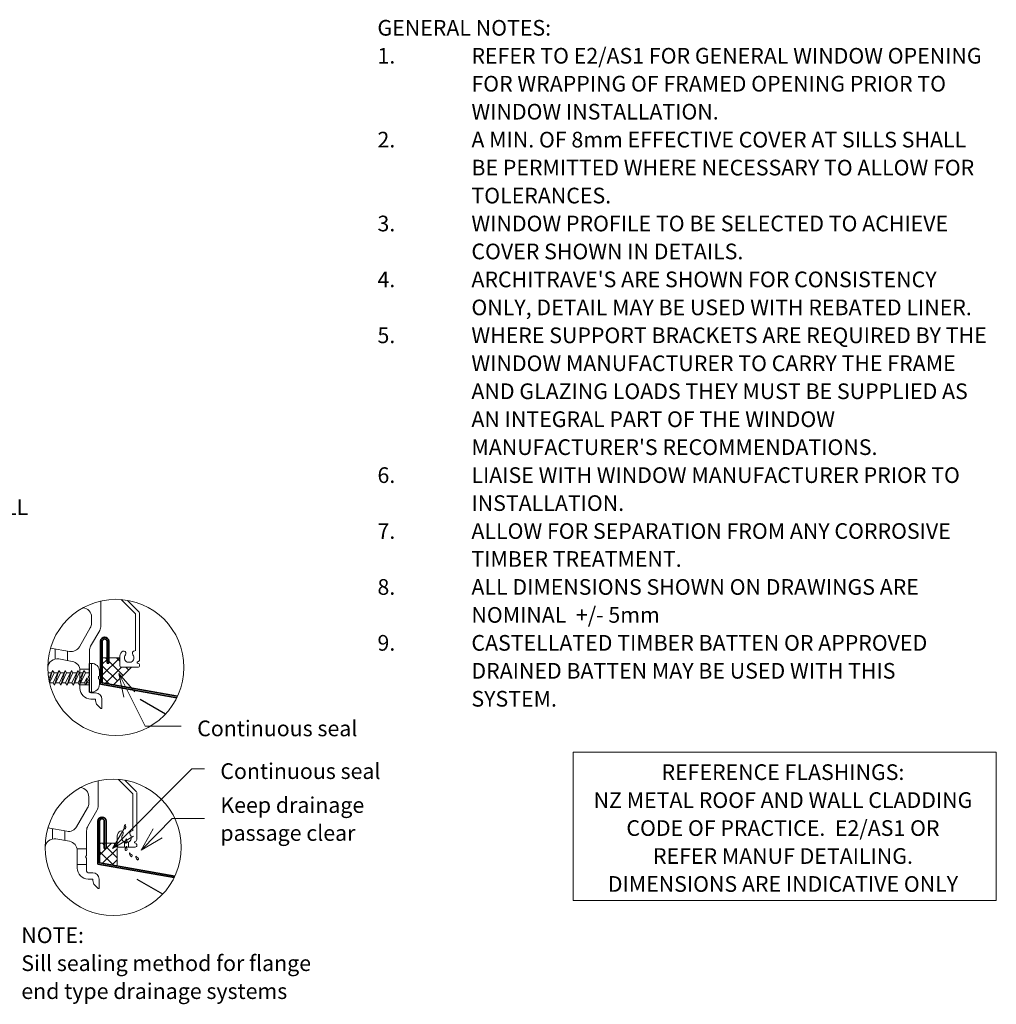
# Model space of a CAD drawing. Units: millimetres. Extents: x 112 to 1491, y -740 to -104.
# Drawn here: x 867 to 1491, y -733 to -104 of the extents above; entities that cross this region are included whole.
import ezdxf

# ---------------------------------------------------------------- set-up
doc = ezdxf.new("R2010")
doc.units = ezdxf.units.MM
for name, color, linetype, lineweight in [('A-DETL', 90, 'Continuous', 13), ('A-DETL-GENF', 92, 'Continuous', 13), ('A-DETL-THIN', 151, 'Continuous', 13), ('G-ANNO-TEXT', 231, 'Continuous', 9), ('RI-EE50W012C', 8, 'Continuous', 13), ('SEALANT', 44, 'Continuous', 13)]:
    doc.layers.add(name, color=color, linetype=linetype, lineweight=lineweight)
doc.styles.add('Stylus BT', font='stylu.ttf', dxfattribs={"height": 10})
pattern_1 = [(45, (0, 0), (-3.535534, 3.535534), []), (135, (0, 0), (-3.535534, -3.535534), [])]

# ---------------------------------------------------------------- blocks, each defined once
blk = doc.blocks.new('RI-EE50W012C_RAIN-1081404-RI-EE50W012CS')
at = {"layer": 'SEALANT'}
for centre, major_axis, start_param, end_param in [((15.83, -5.99), (-0.12, 2.11), 1.358912, 3.021352), ((15.73, -4.21), (-0.13, 2.46), 2.143568, 3.037023), ((15.75, -7.38), (-0.039, 0.713), 2.779305, 6.283185)]:
    blk.add_ellipse(centre, major_axis=major_axis, ratio=0.6134, start_param=start_param, end_param=end_param, dxfattribs=at)
blk = doc.blocks.new('RI-EE50W012C_RAIN-1081405-RI-EE50W012CS')
at = {"layer": 'SEALANT'}
for centre, major_axis, start_param, end_param in [((9.37, -0.4), (1.23, 1.72), 1.358912, 3.021352), ((10.41, 1.05), (1.43, 2), 2.143568, 3.037023), ((8.44, -1.44), (0.415, 0.581), 2.779305, 6.283185)]:
    blk.add_ellipse(centre, major_axis=major_axis, ratio=0.6134, start_param=start_param, end_param=end_param, dxfattribs=at)
blk = doc.blocks.new('RI-EE50W012C_RAIN-1081406-RI-EE50W012CS')
at = {"layer": 'SEALANT'}
for centre, major_axis, start_param, end_param in [((8.6, 13.47), (1.23, 1.72), 1.358912, 3.021352), ((7.67, 12.44), (0.415, 0.581), 2.779305, 6.283185), ((9.64, 14.92), (1.43, 2), 2.143568, 3.037023)]:
    blk.add_ellipse(centre, major_axis=major_axis, ratio=0.6134, start_param=start_param, end_param=end_param, dxfattribs=at)
blk = doc.blocks.new('RI-EE50W012C_RAIN-1081407-RI-EE50W012CS')
at = {"layer": 'SEALANT'}
for centre, major_axis, start_param, end_param in [((11.79, -3.88), (-0.12, 2.11), 1.358912, 3.021352), ((11.7, -2.11), (-0.13, 2.46), 2.143568, 3.037023), ((11.71, -5.27), (-0.039, 0.713), 2.779305, 6.283185)]:
    blk.add_ellipse(centre, major_axis=major_axis, ratio=0.6134, start_param=start_param, end_param=end_param, dxfattribs=at)
blk = doc.blocks.new('RI-EE50W012C_RAIN-1081408-RI-EE50W012CS')
at = {"layer": 'SEALANT'}
for centre, major_axis, start_param, end_param in [((9.37, 4.34), (1.23, 1.72), 1.358912, 3.021352), ((8.44, 3.31), (0.415, 0.581), 2.779305, 6.283185), ((10.41, 5.79), (1.43, 2), 2.143568, 3.037023)]:
    blk.add_ellipse(centre, major_axis=major_axis, ratio=0.6134, start_param=start_param, end_param=end_param, dxfattribs=at)

msp = doc.modelspace()

# ---------------------------------------------------------------- hatches: boundary and pattern name
at = {"layer": 'A-DETL-GENF'}
h = msp.add_hatch(dxfattribs=at)
h.set_pattern_fill('FP_1', color=8, style=0, pattern_type=2)
h.set_pattern_definition(pattern_1)
h.paths.add_polyline_path([(926.96, -528.85), (938.5, -517.58), (931.65, -517.54), (931.41, -517.44), (931.2, -517.28), (931.04, -517.08), (930.94, -516.83), (930.91, -516.58), (930.91, -511.58), (923.86, -511.58), (923.86, -514.95), (922.76, -514.95), (922.76, -511.58), (919.76, -511.58), (919.76, -527.58)], flags=0)
h = msp.add_hatch(dxfattribs=at)
h.set_pattern_fill('FP_1', color=8, style=0, pattern_type=2)
h.set_pattern_definition(pattern_1)
h.paths.add_polyline_path([(929.17, -644.39), (929.17, -630.02), (922.12, -630.02), (922.12, -633.26), (921.02, -633.26), (921.02, -630.02), (918.02, -630.02), (918.02, -642.42)], flags=0)

# ---------------------------------------------------------------- linework, layer by layer
at = {"layer": 'A-DETL'}
for p, q in [((918.88, -475.32), (918.88, -491.12)), ((940.91, -483.58), (931.73, -474.4)), ((935.94, -474.93), (943.39, -482.38)), ((940.91, -507.23), (940.91, -483.58)), ((943.51, -482.66), (943.51, -512.72)), ((912.88, -489.52), (912.88, -485.57)), ((905.11, -504.59), (912.08, -492.52)), ((918.08, -494.12), (912.29, -504.16)), ((886.71, -505.35), (898.87, -507.5)), ((889.59, -505.86), (889.59, -512.41)), ((897.59, -507.27), (897.59, -513.36)), ((911.48, -507.16), (911.48, -522.97)), ((900.52, -513.88), (891.92, -512.36)), ((912.88, -515.14), (911.38, -515.14)), ((911.38, -515.14), (911.38, -533.54)), ((912.88, -533.54), (912.88, -515.14)), ((930.91, -511.58), (919.76, -511.58)), ((930.91, -516.58), (930.91, -511.58)), ((935.66, -514.36), (938.16, -514.36)), ((887.34, -521.12), (885.04, -521.12)), ((888.04, -519.62), (885.52, -525.02)), ((888.04, -519.62), (885.9, -526.98)), ((888.99, -521.12), (885.99, -527.56)), ((888.99, -521.12), (888.04, -519.62)), ((892.04, -519.62), (888.33, -527.56)), ((891.34, -521.12), (888.99, -521.12)), ((892.04, -519.62), (889.29, -529.06)), ((889.29, -529.06), (892.99, -521.12)), ((892.99, -521.12), (892.04, -519.62)), ((896.04, -519.62), (892.33, -527.56)), ((895.34, -521.12), (892.99, -521.12)), ((896.04, -519.62), (893.29, -529.06)), ((893.29, -529.06), (896.99, -521.12)), ((896.99, -521.12), (896.04, -519.62)), ((900.04, -519.62), (896.33, -527.56)), ((899.34, -521.12), (896.99, -521.12)), ((897.29, -529.06), (900.04, -519.62)), ((900.99, -521.12), (897.29, -529.06)), ((900.99, -521.12), (900.04, -519.62)), ((900.33, -527.56), (904.04, -519.62)), ((903.34, -521.12), (900.99, -521.12)), ((904.04, -519.62), (901.29, -529.06)), ((904.99, -521.12), (901.29, -529.06)), ((904.99, -521.12), (904.04, -519.62)), ((908.04, -519.62), (904.33, -527.56)), ((907.34, -521.12), (904.99, -521.12)), ((905.29, -529.06), (908.04, -519.62)), ((908.99, -521.12), (905.29, -529.06)), ((911.48, -518.77), (905.39, -518.77)), ((905.48, -530.97), (905.48, -519.79)), ((908.04, -519.62), (908.99, -521.12)), ((911.38, -521.12), (908.99, -521.12)), ((917.88, -523.34), (917.88, -520.14)), ((917.88, -521.51), (917.88, -523.34)), ((938.5, -517.58), (926.96, -528.85)), ((942.51, -517.58), (931.91, -517.58)), ((888.33, -527.56), (885.99, -527.56)), ((889.29, -529.06), (888.33, -527.56)), ((892.33, -527.56), (889.99, -527.56)), ((892.33, -527.56), (893.29, -529.06)), ((896.33, -527.56), (893.99, -527.56)), ((897.29, -529.06), (896.33, -527.56)), ((900.33, -527.56), (897.99, -527.56)), ((901.29, -529.06), (900.33, -527.56)), ((904.33, -527.56), (901.99, -527.56)), ((905.29, -529.06), (904.33, -527.56)), ((908.33, -527.56), (905.99, -527.56)), ((908.33, -527.56), (909.78, -524.46)), ((909.29, -529.06), (908.33, -527.56)), ((909.78, -524.46), (909.29, -529.06)), ((910.73, -525.96), (909.29, -529.06)), ((909.78, -524.46), (910.73, -525.96)), ((911.38, -527.56), (909.99, -527.56)), ((911.48, -522.97), (910.68, -523.77)), ((910.68, -523.77), (911.48, -524.57)), ((911.48, -524.57), (911.48, -532.97)), ((917.28, -525.34), (917.28, -523.34)), ((917.88, -527.17), (917.88, -525.34)), ((917.88, -525.34), (917.88, -528.54)), ((911.48, -528.77), (905.48, -528.77)), ((911.38, -533.54), (912.88, -533.54)), ((912.48, -533.97), (915.48, -533.97)), ((915.48, -537.97), (912.48, -537.97)), ((915.48, -539.02), (915.48, -537.97)), ((919.48, -537.97), (919.48, -543.47)), ((918.63, -543.82), (916.65, -541.85)), ((1220.49, -571.76), (1490.64, -571.76)), ((1220.49, -666.52), (1220.49, -571.76)), ((1490.64, -571.76), (1490.64, -666.52)), ((917.14, -590.17), (917.14, -605.97)), ((939.17, -598.42), (929.99, -589.24)), ((934.19, -589.77), (941.65, -597.23)), ((911.14, -604.36), (911.14, -600.41)), ((939.17, -622.07), (939.17, -598.42)), ((941.77, -597.51), (941.77, -627.56)), ((903.37, -619.43), (910.34, -607.36)), ((916.34, -608.97), (910.54, -619)), ((884.97, -620.2), (897.13, -622.34)), ((887.85, -620.7), (887.85, -627.26)), ((895.85, -622.11), (895.85, -628.21)), ((909.74, -622), (909.74, -637.81)), ((898.78, -628.72), (890.18, -627.21)), ((929.17, -631.42), (929.17, -626.42)), ((909.74, -633.62), (903.65, -633.62)), ((903.74, -645.81), (903.74, -634.63)), ((918.02, -630.02), (929.17, -630.02)), ((929.17, -630.02), (929.17, -644.39)), ((940.77, -632.42), (930.17, -632.42)), ((936.42, -629.2), (933.92, -629.2)), ((933.92, -629.2), (933.92, -632.42)), ((936.42, -632.42), (936.42, -629.2)), ((909.74, -637.81), (908.94, -638.61)), ((908.94, -638.61), (909.74, -639.41)), ((909.74, -639.41), (909.74, -647.81)), ((909.74, -643.62), (903.74, -643.62)), ((910.74, -648.81), (913.74, -648.81)), ((913.74, -652.81), (910.74, -652.81)), ((913.74, -653.86), (913.74, -652.81)), ((917.74, -652.81), (917.74, -658.31)), ((916.89, -658.67), (914.91, -656.69)), ((1490.64, -666.52), (1220.49, -666.52))]:
    msp.add_line(p, q, dxfattribs=at)
at = {"layer": 'A-DETL', "lineweight": 35}
for p, q in [((918.66, -528.5), (918.66, -501.02)), ((919.76, -501.02), (919.76, -527.58)), ((922.76, -514.95), (922.76, -501.02)), ((923.86, -501.02), (923.86, -514.95)), ((923.86, -514.95), (922.76, -514.95)), ((919.76, -527.58), (967.86, -536.06)), ((967.36, -537.09), (918.66, -528.5)), ((916.92, -643.34), (916.92, -615.86)), ((918.02, -615.86), (918.02, -642.42)), ((921.02, -633.26), (921.02, -615.86)), ((922.12, -615.86), (922.12, -633.26)), ((922.12, -633.26), (921.02, -633.26)), ((965.62, -651.93), (916.92, -643.34)), ((918.02, -642.42), (966.11, -650.9))]:
    msp.add_line(p, q, dxfattribs=at)
at = {"layer": 'A-DETL', "lineweight": 25}
for p, q in [((960.05, -547.59), (943.84, -538.24)), ((958.31, -662.44), (942.1, -653.08))]:
    msp.add_line(p, q, dxfattribs=at)
at = {"layer": 'A-DETL'}
for centre in [(928.4, -517.76), (926.66, -632.6)]:
    msp.add_circle(centre, 43.49, dxfattribs=at)
for centre, radius, start, end in [((906.88, -485.57), 6, 0, 83.82706), ((906.88, -489.52), 6, 330, 0), ((912.88, -491.12), 6, 330, 0), ((899.91, -501.59), 6, 260, 330), ((917.48, -507.16), 6, 150, 180), ((936.91, -511.58), 6, 141.23188, 180), ((933.39, -508.74), 1.48, 321.22709, 141.42313), ((940.46, -508.73), 1.5, 90, 218.55452), ((890.88, -518.27), 6, 80, 174.69894), ((899.48, -519.79), 6, 0, 80), ((912.88, -520.14), 5, 0, 90), ((936.91, -511.58), 3.05, 141.1417, 245.7739), ((936.91, -511.58), 3.05, 294.2261, 38.80072), ((942.41, -514.58), 0.399, 102.02281, 256.9988), ((942.01, -512.72), 1.5, 282.02281, 0), ((942.01, -516.43), 1.5, 357.00028, 78.23689), ((931.91, -516.58), 1, 180, 270), ((942.51, -516.58), 1, 270, 3.67411), ((912.48, -530.97), 7, 180, 270), ((912.48, -532.97), 1, 180, 270), ((912.88, -528.54), 5, 270, 0), ((915.48, -537.97), 4, 0, 90), ((919.48, -539.02), 4, 180, 225), ((918.98, -543.47), 0.5, 225, 0), ((905.14, -600.41), 6, 0, 83.82706), ((905.14, -604.36), 6, 330, 0), ((911.14, -605.97), 6, 330, 0), ((898.17, -616.43), 6, 260, 330), ((915.74, -622), 6, 150, 180), ((931.64, -623.58), 1.48, 321.22709, 141.42313), ((938.72, -623.57), 1.5, 90, 218.55452), ((889.14, -633.12), 6, 80, 174.69894), ((935.17, -626.42), 6, 141.23188, 180), ((935.17, -626.42), 3.05, 141.1417, 245.7739), ((935.17, -626.42), 3.05, 294.16298, 38.80072), ((940.27, -627.56), 1.5, 282.02281, 0), ((897.74, -634.63), 6, 0, 80), ((930.17, -631.42), 1, 180, 270), ((940.66, -629.42), 0.399, 102.02281, 256.9988), ((940.27, -631.28), 1.5, 357.00028, 78.23689), ((940.77, -631.42), 1, 270, 3.67411), ((910.74, -645.81), 7, 180, 270), ((910.74, -647.81), 1, 180, 270), ((913.74, -652.81), 4, 0, 90), ((917.74, -653.86), 4, 180, 225), ((917.24, -658.31), 0.5, 225, 0)]:
    msp.add_arc(centre, radius, start, end, dxfattribs=at)
at = {"layer": 'A-DETL', "lineweight": 35}
for centre, radius in [((921.26, -501.02), 2.6), ((921.26, -501.02), 1.5), ((919.52, -615.86), 2.6), ((919.52, -615.86), 1.5)]:
    msp.add_arc(centre, radius, 0, 180, dxfattribs=at)
at = {"layer": 'A-DETL-THIN'}
for p, q in [((922.76, -511.58), (919.76, -511.58)), ((919.76, -511.58), (919.76, -527.58)), ((922.76, -514.95), (922.76, -511.58)), ((923.86, -514.95), (922.76, -514.95)), ((930.91, -511.58), (923.86, -511.58)), ((923.86, -511.58), (923.86, -514.95)), ((930.91, -516.58), (930.91, -511.58)), ((926.96, -528.85), (938.5, -517.58)), ((938.5, -517.58), (931.91, -517.58)), ((919.76, -527.58), (926.96, -528.85)), ((921.02, -630.02), (918.02, -630.02)), ((918.02, -630.02), (918.02, -642.42)), ((921.02, -633.26), (921.02, -630.02)), ((922.12, -633.26), (921.02, -633.26)), ((922.12, -630.02), (922.12, -633.26)), ((929.17, -630.02), (922.12, -630.02)), ((929.17, -644.39), (929.17, -630.02)), ((918.02, -642.42), (929.17, -644.39))]:
    msp.add_line(p, q, dxfattribs=at)
msp.add_arc((931.91, -516.58), 1, 180, 270, dxfattribs=at)
at = {"layer": 'G-ANNO-TEXT', "color": 250}
for p, q in [((930.33, -521.6), (940.61, -533.23)), ((930.33, -521.6), (933.42, -536.82)), ((930.33, -521.6), (947.09, -555.26)), ((947.09, -555.26), (970.2, -555.26)), ((926.32, -633.33), (976.86, -582.53)), ((976.86, -582.53), (984.97, -582.53)), ((944.65, -634.43), (964.43, -614.16)), ((964.43, -614.16), (984.97, -614.16)), ((926.32, -633.33), (934.05, -619.86)), ((944.65, -634.43), (952.25, -620.88)), ((926.32, -633.33), (939.75, -625.53)), ((944.65, -634.43), (958.01, -626.5))]:
    msp.add_line(p, q, dxfattribs=at)

# ---------------------------------------------------------------- block references
at = {"layer": 'RI-EE50W012C', "color": 44}
for name in ['RI-EE50W012C_RAIN-1081406-RI-EE50W012CS', 'RI-EE50W012C_RAIN-1081408-RI-EE50W012CS', 'RI-EE50W012C_RAIN-1081405-RI-EE50W012CS', 'RI-EE50W012C_RAIN-1081407-RI-EE50W012CS', 'RI-EE50W012C_RAIN-1081404-RI-EE50W012CS']:
    msp.add_blockref(name, (926.66, -632.6), dxfattribs=at)

# ---------------------------------------------------------------- texts
at = {"layer": 'G-ANNO-TEXT', "color": 7, "char_height": 10, "line_spacing_factor": 1.070803, "style": 'Stylus BT'}
for s, insert, width, attachment_point in [('GENERAL NOTES:', (1095.46, -104.43), 122.0952, 1), ('1.', (1095.46, -122.28), 15.619, 1), ('REFER TO E2/AS1 FOR GENERAL WINDOW OPENING', (1155.46, -122.28), 365.9048, 1), ('FOR WRAPPING OF FRAMED OPENING PRIOR TO', (1155.46, -140.12), 340.7619, 1), ('WINDOW INSTALLATION.', (1155.46, -157.97), 170.8571, 1), ('2.', (1095.46, -175.82), 15.619, 1), ('A MIN. OF 8mm EFFECTIVE COVER AT SILLS SHALL', (1155.46, -175.82), 359.2381, 1), ('BE PERMITTED WHERE NECESSARY TO ALLOW FOR', (1155.46, -193.66), 359.2381, 1), ('TOLERANCES.', (1155.46, -211.51), 98.2857, 1), ('3.', (1095.46, -229.36), 15.619, 1), ('WINDOW PROFILE TO BE SELECTED TO ACHIEVE', (1155.46, -229.36), 340.381, 1), ('COVER SHOWN IN DETAILS.', (1155.46, -247.2), 197.5238, 1), ('4.', (1095.46, -265.05), 15.619, 1), ("ARCHITRAVE'S ARE SHOWN FOR CONSISTENCY", (1155.46, -265.05), 336.1905, 1), ('ONLY, DETAIL MAY BE USED WITH REBATED LINER.', (1155.46, -282.9), 357.3333, 1), ('5.', (1095.46, -300.74), 15.619, 1), ('WHERE SUPPORT BRACKETS ARE REQUIRED BY THE', (1155.46, -300.74), 367.619, 1), ('WINDOW MANUFACTURER TO CARRY THE FRAME', (1155.46, -318.59), 346.4762, 1), ('AND GLAZING LOADS THEY MUST BE SUPPLIED AS', (1155.46, -336.44), 357.7143, 1), ('AN INTEGRAL PART OF THE WINDOW', (1155.46, -354.28), 256.1905, 1), ("MANUFACTURER'S RECOMMENDATIONS.", (1155.46, -372.13), 288.381, 1), ('ROOFING INDUSTRIES\\PSILL FLASHING WITH 10° FALL', (683.82, -392.53), 235.7, 1), ('6.', (1095.46, -389.98), 15.619, 1), ('LIAISE WITH WINDOW MANUFACTURER PRIOR TO', (1155.46, -389.98), 345.5238, 1), ('INSTALLATION.', (1155.46, -407.83), 103.8095, 1), ('7.', (1095.46, -425.67), 15.619, 1), ('ALLOW FOR SEPARATION FROM ANY CORROSIVE', (1155.46, -425.67), 349.1429, 1), ('TIMBER TREATMENT.', (1155.46, -443.52), 145.9048, 1), ('8.', (1095.46, -461.37), 15.619, 1), ('ALL DIMENSIONS SHOWN ON DRAWINGS ARE', (1155.46, -461.37), 323.4286, 1), ('NOMINAL  +/- 5mm', (1155.46, -479.21), 136, 1), ('9.', (1095.46, -497.06), 15.619, 1), ('CASTELLATED TIMBER BATTEN OR APPROVED', (1155.46, -497.06), 322.6667, 1), ('DRAINED BATTEN MAY BE USED WITH THIS', (1155.46, -514.91), 303.4286, 1), ('SYSTEM.', (1155.46, -532.75), 63.2381, 1), ('Continuous seal', (980.36, -551.67), 119.9412, 1), ('Continuous seal', (995.13, -578.94), 119.9412, 1), ('REFERENCE FLASHINGS:\\PNZ METAL ROOF AND WALL CLADDING\\PCODE OF PRACTICE.  E2/AS1 OR\\PREFER MANUF DETAILING.\\PDIMENSIONS ARE INDICATIVE ONLY', (1354.39, -579.59), 301.8093, 2), ('Keep drainage\\Ppassage clear', (995.13, -600.59), 110.2272, 1), ('NOTE:\\PSill sealing method for flange\\Pend type drainage systems', (868.04, -683.69), 222.3432, 1)]:
    msp.add_mtext(s, dxfattribs=dict(at, insert=insert, width=width, attachment_point=attachment_point))

doc.saveas('drawing.dxf')
